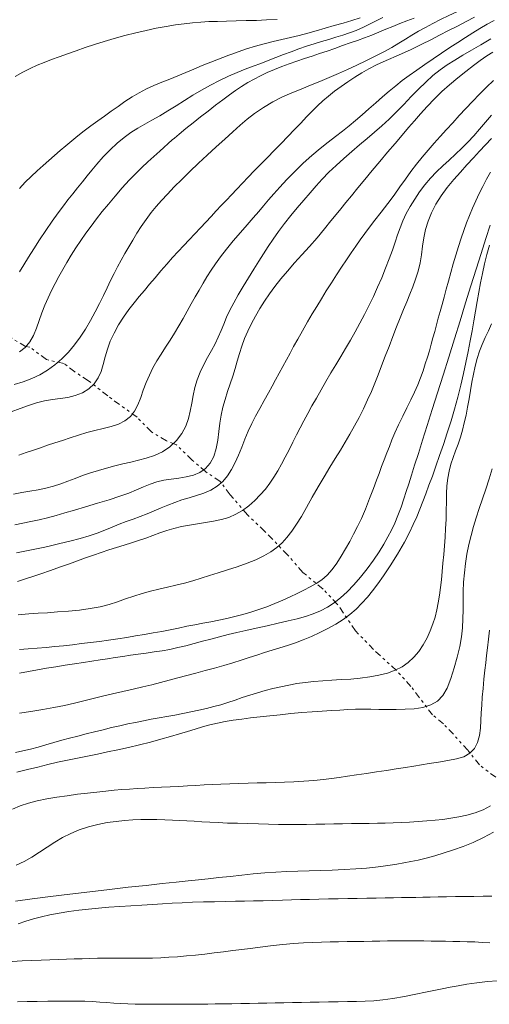
# Model space of a CAD drawing. Extents: x 280146 to 281396, y 1910702 to 1911512.
# Drawn here: x 280608 to 280626, y 1911092 to 1911130 of the extents above; entities that cross this region are included whole.
import ezdxf

# ---------------------------------------------------------------- set-up
doc = ezdxf.new("R2010")
doc.units = 0
doc.header["$MEASUREMENT"] = 0
doc.linetypes.add('DIVIDE', pattern=[1.25, 0.5, -0.25, 0, -0.25, 0, -0.25])
for name, color, linetype in [('CURVA INTERMEDIA', 17, 'Continuous'), ('CURVA MAESTRA', 17, 'Continuous'), ('ESCURRIMIENTO', 7, 'Continuous')]:
    doc.layers.add(name, color=color, linetype=linetype)

msp = doc.modelspace()

# ---------------------------------------------------------------- linework, layer by layer
at = {"layer": 'CURVA INTERMEDIA', "color": 17, "linetype": 'Continuous', "lineweight": 20}
for points, elevation in [([(280607.573, 1911114.896), (280607.913, 1911115.021), (280608.23, 1911115.135), (280608.542, 1911115.235), (280608.848, 1911115.314), (280609.147, 1911115.367), (280609.442, 1911115.406), (280609.735, 1911115.449), (280610.022, 1911115.515), (280610.296, 1911115.624), (280610.541, 1911115.775), (280610.742, 1911115.966), (280610.896, 1911116.19), (280611.007, 1911116.44), (280611.089, 1911116.708), (280611.162, 1911116.991), (280611.246, 1911117.285), (280611.358, 1911117.589), (280611.501, 1911117.899), (280611.674, 1911118.213), (280611.867, 1911118.518), (280612.067, 1911118.802), (280612.267, 1911119.062), (280612.463, 1911119.3), (280612.659, 1911119.529), (280612.859, 1911119.766), (280613.069, 1911120.015), (280613.291, 1911120.276), (280613.517, 1911120.537), (280613.739, 1911120.785), (280613.954, 1911121.02), (280614.165, 1911121.244), (280614.376, 1911121.466), (280614.589, 1911121.692), (280614.801, 1911121.919), (280615.009, 1911122.143), (280615.21, 1911122.36), (280615.405, 1911122.569), (280615.598, 1911122.775), (280615.792, 1911122.981), (280615.99, 1911123.19), (280616.194, 1911123.405), (280616.404, 1911123.626), (280616.623, 1911123.855), (280616.855, 1911124.095), (280617.1, 1911124.346), (280617.356, 1911124.605), (280617.619, 1911124.872), (280617.883, 1911125.141), (280618.143, 1911125.411), (280618.395, 1911125.675), (280618.633, 1911125.927), (280618.856, 1911126.163), (280619.064, 1911126.38), (280619.266, 1911126.582), (280619.471, 1911126.773), (280619.688, 1911126.957), (280619.923, 1911127.138), (280620.173, 1911127.319), (280620.435, 1911127.501), (280620.702, 1911127.678), (280620.968, 1911127.844), (280621.237, 1911127.998), (280621.526, 1911128.145), (280621.89, 1911128.313), (280622.361, 1911128.522), (280622.846, 1911128.739), (280623.251, 1911128.934), (280623.599, 1911129.11), (280623.937, 1911129.283), (280624.274, 1911129.456), (280624.612, 1911129.63), (280624.945, 1911129.8), (280625.265, 1911129.965)], 26.002), ([(280607.724, 1911127.701), (280608.013, 1911127.867), (280608.295, 1911128.011), (280608.568, 1911128.134), (280608.837, 1911128.245), (280609.115, 1911128.352), (280609.409, 1911128.46), (280609.725, 1911128.574), (280610.057, 1911128.69), (280610.399, 1911128.807), (280610.752, 1911128.924), (280611.119, 1911129.04), (280611.507, 1911129.155), (280611.919, 1911129.268), (280612.334, 1911129.372), (280612.733, 1911129.466), (280613.116, 1911129.547), (280613.49, 1911129.617), (280613.848, 1911129.675), (280614.184, 1911129.721), (280614.501, 1911129.756), (280614.81, 1911129.781), (280615.124, 1911129.799), (280615.453, 1911129.811), (280615.8, 1911129.82), (280616.167, 1911129.829), (280616.548, 1911129.837), (280616.936, 1911129.848), (280617.329, 1911129.863), (280617.725, 1911129.885)], 21.001), ([(280607.862, 1911113.244), (280608.144, 1911113.34), (280608.422, 1911113.434), (280608.695, 1911113.526), (280608.965, 1911113.617), (280609.24, 1911113.71), (280609.527, 1911113.807), (280609.828, 1911113.907), (280610.139, 1911114.008), (280610.457, 1911114.103), (280610.773, 1911114.188), (280611.084, 1911114.264), (280611.385, 1911114.34), (280611.665, 1911114.43), (280611.915, 1911114.551), (280612.124, 1911114.712), (280612.288, 1911114.919), (280612.415, 1911115.164), (280612.519, 1911115.438), (280612.617, 1911115.727), (280612.726, 1911116.018), (280612.849, 1911116.302), (280612.988, 1911116.575), (280613.14, 1911116.839), (280613.302, 1911117.1), (280613.47, 1911117.362), (280613.641, 1911117.63), (280613.812, 1911117.904), (280613.978, 1911118.183), (280614.138, 1911118.464), (280614.294, 1911118.742), (280614.447, 1911119.016), (280614.598, 1911119.286), (280614.749, 1911119.549), (280614.899, 1911119.806), (280615.05, 1911120.057), (280615.206, 1911120.302), (280615.376, 1911120.552), (280615.571, 1911120.818), (280615.796, 1911121.108), (280616.054, 1911121.424), (280616.325, 1911121.742), (280616.584, 1911122.042), (280616.819, 1911122.311), (280617.026, 1911122.549), (280617.215, 1911122.769), (280617.404, 1911122.988), (280617.608, 1911123.222), (280617.839, 1911123.482), (280618.103, 1911123.77), (280618.402, 1911124.077), (280618.723, 1911124.388), (280619.051, 1911124.683), (280619.373, 1911124.955), (280619.678, 1911125.197), (280619.961, 1911125.416), (280620.225, 1911125.619), (280620.476, 1911125.818), (280620.725, 1911126.026), (280620.977, 1911126.244), (280621.236, 1911126.471), (280621.497, 1911126.701), (280621.756, 1911126.926), (280622.01, 1911127.143), (280622.259, 1911127.348), (280622.511, 1911127.546), (280622.776, 1911127.744), (280623.06, 1911127.946), (280623.366, 1911128.157), (280623.686, 1911128.374), (280624.011, 1911128.593), (280624.329, 1911128.807), (280624.633, 1911129.008), (280624.923, 1911129.197), (280625.202, 1911129.374), (280625.475, 1911129.54), (280625.747, 1911129.697), (280626.017, 1911129.845)], 27), ([(280607.885, 1911120.244), (280608.055, 1911120.513), (280608.236, 1911120.803), (280608.436, 1911121.12), (280608.656, 1911121.465), (280608.894, 1911121.825), (280609.14, 1911122.181), (280609.371, 1911122.5), (280609.565, 1911122.76), (280609.742, 1911122.989), (280609.923, 1911123.219), (280610.108, 1911123.453), (280610.293, 1911123.684), (280610.474, 1911123.908), (280610.652, 1911124.125), (280610.849, 1911124.359), (280611.087, 1911124.63), (280611.349, 1911124.909), (280611.617, 1911125.161), (280611.883, 1911125.379), (280612.146, 1911125.564), (280612.407, 1911125.727), (280612.671, 1911125.879), (280612.947, 1911126.035), (280613.245, 1911126.208), (280613.556, 1911126.394), (280613.871, 1911126.589), (280614.188, 1911126.788), (280614.509, 1911126.988), (280614.839, 1911127.185), (280615.183, 1911127.377), (280615.532, 1911127.555), (280615.873, 1911127.713), (280616.202, 1911127.853), (280616.513, 1911127.979), (280616.811, 1911128.095), (280617.103, 1911128.207), (280617.391, 1911128.317), (280617.681, 1911128.428), (280617.971, 1911128.539), (280618.263, 1911128.649), (280618.556, 1911128.756), (280618.85, 1911128.857), (280619.141, 1911128.952), (280619.427, 1911129.039), (280619.705, 1911129.122), (280619.975, 1911129.203), (280620.238, 1911129.284), (280620.496, 1911129.37), (280620.754, 1911129.467), (280621.028, 1911129.589), (280621.358, 1911129.749), (280621.767, 1911129.954)], 23.002), ([(280613.725, 1911125.28), (280613.81, 1911125.352), (280613.992, 1911125.505), (280614.244, 1911125.714), (280614.52, 1911125.936), (280614.805, 1911126.16), (280615.094, 1911126.386), (280615.379, 1911126.607), (280615.65, 1911126.813), (280615.905, 1911127.001), (280616.143, 1911127.171), (280616.374, 1911127.325), (280616.607, 1911127.469), (280616.847, 1911127.603), (280617.096, 1911127.73), (280617.355, 1911127.852), (280617.625, 1911127.97), (280617.904, 1911128.084), (280618.192, 1911128.192), (280618.484, 1911128.293), (280618.775, 1911128.389), (280619.064, 1911128.482), (280619.353, 1911128.577), (280619.644, 1911128.675), (280619.939, 1911128.778), (280620.232, 1911128.883), (280620.518, 1911128.985), (280620.797, 1911129.085), (280621.07, 1911129.185), (280621.341, 1911129.288), (280621.613, 1911129.397), (280621.884, 1911129.509), (280622.152, 1911129.619), (280622.418, 1911129.726), (280622.684, 1911129.828), (280622.957, 1911129.929)], 24), ([(280615.881, 1911128.521), (280615.995, 1911128.562), (280616.237, 1911128.648), (280616.563, 1911128.758), (280616.902, 1911128.862), (280617.239, 1911128.955), (280617.576, 1911129.038), (280617.911, 1911129.117), (280618.244, 1911129.195), (280618.573, 1911129.276), (280618.896, 1911129.36), (280619.222, 1911129.45), (280619.56, 1911129.546), (280619.904, 1911129.646), (280620.249, 1911129.746), (280620.585, 1911129.845), (280620.905, 1911129.943)], 22.005), ([(280607.658, 1911111.754), (280607.975, 1911111.81), (280608.29, 1911111.861), (280608.598, 1911111.915), (280608.897, 1911111.979), (280609.186, 1911112.055), (280609.466, 1911112.146), (280609.741, 1911112.247), (280610.017, 1911112.352), (280610.301, 1911112.458), (280610.597, 1911112.56), (280610.903, 1911112.656), (280611.215, 1911112.745), (280611.528, 1911112.829), (280611.836, 1911112.906), (280612.138, 1911112.978), (280612.434, 1911113.049), (280612.734, 1911113.129), (280613.041, 1911113.231), (280613.346, 1911113.372), (280613.637, 1911113.562), (280613.891, 1911113.797), (280614.092, 1911114.064), (280614.241, 1911114.348), (280614.344, 1911114.636), (280614.414, 1911114.927), (280614.468, 1911115.223), (280614.52, 1911115.522), (280614.585, 1911115.823), (280614.673, 1911116.121), (280614.789, 1911116.415), (280614.926, 1911116.7), (280615.075, 1911116.976), (280615.223, 1911117.242), (280615.36, 1911117.498), (280615.483, 1911117.749), (280615.592, 1911117.997), (280615.695, 1911118.248), (280615.802, 1911118.506), (280615.924, 1911118.774), (280616.07, 1911119.057), (280616.242, 1911119.361), (280616.437, 1911119.686), (280616.641, 1911120.019), (280616.841, 1911120.344), (280617.031, 1911120.652), (280617.209, 1911120.937), (280617.386, 1911121.214), (280617.574, 1911121.495), (280617.78, 1911121.786), (280618.006, 1911122.086), (280618.248, 1911122.39), (280618.499, 1911122.691), (280618.747, 1911122.982), (280618.986, 1911123.258), (280619.219, 1911123.523), (280619.454, 1911123.783), (280619.704, 1911124.044), (280619.982, 1911124.311), (280620.278, 1911124.578), (280620.581, 1911124.84), (280620.881, 1911125.093), (280621.171, 1911125.336), (280621.452, 1911125.577), (280621.73, 1911125.822), (280622.007, 1911126.08), (280622.284, 1911126.354), (280622.563, 1911126.641), (280622.845, 1911126.936), (280623.127, 1911127.224), (280623.406, 1911127.494), (280623.681, 1911127.738), (280623.953, 1911127.954), (280624.229, 1911128.148), (280624.516, 1911128.332), (280624.821, 1911128.514), (280625.15, 1911128.706), (280625.509, 1911128.917), (280625.895, 1911129.149)], 28.004), ([(280612.188, 1911126.925), (280612.457, 1911127.086), (280612.735, 1911127.231), (280613.026, 1911127.362), (280613.326, 1911127.485), (280613.63, 1911127.607), (280613.934, 1911127.73), (280614.24, 1911127.858), (280614.549, 1911127.989), (280614.865, 1911128.121), (280615.192, 1911128.254), (280615.881, 1911128.521)], 22.005), ([(280615.656, 1911115.071), (280615.739, 1911115.37), (280615.835, 1911115.668), (280615.934, 1911115.966), (280616.032, 1911116.261), (280616.123, 1911116.551), (280616.209, 1911116.837), (280616.294, 1911117.123), (280616.384, 1911117.409), (280616.487, 1911117.693), (280616.606, 1911117.978), (280616.745, 1911118.267), (280616.9, 1911118.556), (280617.068, 1911118.843), (280617.247, 1911119.126), (280617.437, 1911119.404), (280617.642, 1911119.684), (280617.87, 1911119.975), (280618.12, 1911120.274), (280618.393, 1911120.583), (280618.678, 1911120.897), (280618.967, 1911121.217), (280619.255, 1911121.546), (280619.536, 1911121.883), (280619.783, 1911122.189), (280619.981, 1911122.435), (280620.158, 1911122.654), (280620.35, 1911122.889), (280620.567, 1911123.152), (280620.811, 1911123.447), (280621.079, 1911123.769), (280621.364, 1911124.11), (280621.658, 1911124.459), (280621.951, 1911124.808), (280622.236, 1911125.146), (280622.504, 1911125.464), (280622.748, 1911125.753), (280622.971, 1911126.014), (280623.199, 1911126.276), (280623.46, 1911126.564), (280623.74, 1911126.856), (280624.024, 1911127.127), (280624.317, 1911127.387), (280624.628, 1911127.648), (280624.937, 1911127.899), (280625.224, 1911128.125), (280625.488, 1911128.321), (280625.734, 1911128.491), (280625.974, 1911128.64)], 29.001), ([(280607.89, 1911123.431), (280608.112, 1911123.666), (280608.335, 1911123.891), (280608.562, 1911124.106), (280608.789, 1911124.308), (280609.012, 1911124.501), (280609.23, 1911124.688), (280609.446, 1911124.873), (280609.663, 1911125.059), (280609.885, 1911125.249), (280610.118, 1911125.44), (280610.365, 1911125.633), (280610.62, 1911125.822), (280610.876, 1911126.007), (280611.132, 1911126.189), (280611.391, 1911126.374), (280611.653, 1911126.56), (280611.919, 1911126.747), (280612.188, 1911126.925)], 22.005), ([(280607.812, 1911108.419), (280608.117, 1911108.515), (280608.393, 1911108.608), (280608.701, 1911108.713), (280609.074, 1911108.841), (280609.458, 1911108.975), (280609.799, 1911109.096), (280610.108, 1911109.209), (280610.412, 1911109.319), (280610.713, 1911109.426), (280611.011, 1911109.526), (280611.305, 1911109.62), (280611.596, 1911109.71), (280611.882, 1911109.798), (280612.164, 1911109.887), (280612.441, 1911109.978), (280612.713, 1911110.073), (280612.98, 1911110.171), (280613.245, 1911110.269), (280613.513, 1911110.362), (280613.79, 1911110.444), (280614.078, 1911110.515), (280614.378, 1911110.572), (280614.686, 1911110.621), (280614.997, 1911110.666), (280615.305, 1911110.715), (280615.603, 1911110.779), (280615.887, 1911110.865), (280616.155, 1911110.982), (280616.408, 1911111.13), (280616.649, 1911111.308), (280616.876, 1911111.508), (280617.086, 1911111.722), (280617.279, 1911111.942), (280617.451, 1911112.166), (280617.608, 1911112.397), (280617.755, 1911112.637), (280617.897, 1911112.892), (280618.042, 1911113.164), (280618.187, 1911113.447), (280618.332, 1911113.733), (280618.474, 1911114.015), (280618.612, 1911114.287), (280618.751, 1911114.556), (280618.899, 1911114.832), (280619.058, 1911115.12), (280619.229, 1911115.423), (280619.408, 1911115.739), (280619.593, 1911116.06), (280619.781, 1911116.381), (280619.969, 1911116.696), (280620.157, 1911117.006), (280620.342, 1911117.316), (280620.526, 1911117.629), (280620.709, 1911117.951), (280620.889, 1911118.28), (280621.065, 1911118.613), (280621.237, 1911118.951), (280621.405, 1911119.297), (280621.567, 1911119.653), (280621.725, 1911120.019), (280621.874, 1911120.385), (280622.011, 1911120.737), (280622.132, 1911121.068), (280622.236, 1911121.372), (280622.331, 1911121.656), (280622.428, 1911121.928), (280622.536, 1911122.197), (280622.664, 1911122.468), (280622.813, 1911122.744), (280622.983, 1911123.024), (280623.169, 1911123.301), (280623.37, 1911123.568), (280623.586, 1911123.821), (280623.816, 1911124.059), (280624.056, 1911124.286), (280624.3, 1911124.509), (280624.542, 1911124.734), (280624.78, 1911124.964), (280625.01, 1911125.201), (280625.237, 1911125.443), (280625.462, 1911125.693), (280625.689, 1911125.957), (280625.918, 1911126.229)], 31.01), ([(280607.845, 1911107.145), (280608.246, 1911107.175), (280608.607, 1911107.202), (280608.961, 1911107.225), (280609.347, 1911107.251), (280609.758, 1911107.282), (280610.177, 1911107.324), (280610.586, 1911107.38), (280610.969, 1911107.451), (280611.319, 1911107.538), (280611.638, 1911107.64), (280611.944, 1911107.748), (280612.253, 1911107.856), (280612.569, 1911107.956), (280612.889, 1911108.042), (280613.212, 1911108.119), (280613.537, 1911108.193), (280613.863, 1911108.271), (280614.187, 1911108.356), (280614.508, 1911108.447), (280614.827, 1911108.542), (280615.149, 1911108.642), (280615.481, 1911108.746), (280615.834, 1911108.859), (280616.208, 1911108.982), (280616.58, 1911109.113), (280616.921, 1911109.248), (280617.223, 1911109.391), (280617.484, 1911109.544), (280617.712, 1911109.712), (280617.917, 1911109.896), (280618.105, 1911110.102), (280618.285, 1911110.334), (280618.465, 1911110.599), (280618.654, 1911110.902), (280618.856, 1911111.247), (280619.073, 1911111.631), (280619.299, 1911112.03), (280619.524, 1911112.419), (280619.743, 1911112.784), (280619.95, 1911113.119), (280620.146, 1911113.434), (280620.33, 1911113.741), (280620.509, 1911114.047), (280620.685, 1911114.361), (280620.858, 1911114.683), (280621.027, 1911115.016), (280621.186, 1911115.348), (280621.33, 1911115.67), (280621.462, 1911115.987), (280621.589, 1911116.311), (280621.72, 1911116.651), (280621.859, 1911117.017), (280622.004, 1911117.396), (280622.149, 1911117.774), (280622.29, 1911118.14), (280622.427, 1911118.484), (280622.557, 1911118.803), (280622.68, 1911119.099), (280622.799, 1911119.384), (280622.914, 1911119.671), (280623.02, 1911119.965), (280623.112, 1911120.269), (280623.186, 1911120.581), (280623.24, 1911120.898), (280623.285, 1911121.218), (280623.335, 1911121.539), (280623.401, 1911121.859), (280623.496, 1911122.18), (280623.624, 1911122.501), (280623.79, 1911122.826), (280623.993, 1911123.149), (280624.225, 1911123.467), (280624.476, 1911123.771), (280624.73, 1911124.055), (280624.981, 1911124.326), (280625.224, 1911124.592), (280625.457, 1911124.848), (280625.684, 1911125.094), (280625.915, 1911125.334)], 32.001), ([(280607.895, 1911117.194), (280608.106, 1911117.357), (280608.281, 1911117.566), (280608.423, 1911117.814), (280608.539, 1911118.093), (280608.643, 1911118.388), (280608.748, 1911118.683), (280608.86, 1911118.973), (280608.984, 1911119.252), (280609.115, 1911119.525), (280609.252, 1911119.796), (280609.393, 1911120.065), (280609.54, 1911120.334), (280609.695, 1911120.604), (280609.863, 1911120.878), (280610.042, 1911121.156), (280610.23, 1911121.437), (280610.424, 1911121.716), (280610.624, 1911121.991), (280610.831, 1911122.264), (280611.049, 1911122.542), (280611.286, 1911122.832), (280611.543, 1911123.139), (280611.81, 1911123.447), (280612.075, 1911123.739), (280612.328, 1911124.003), (280612.566, 1911124.234), (280612.795, 1911124.444), (280613.023, 1911124.649), (280613.254, 1911124.854), (280613.725, 1911125.28)], 24), ([(280607.892, 1911105.822), (280608.227, 1911105.841), (280608.567, 1911105.866), (280608.907, 1911105.895), (280609.242, 1911105.928), (280609.575, 1911105.964), (280609.913, 1911106.002), (280610.254, 1911106.043), (280610.597, 1911106.085), (280610.943, 1911106.13), (280611.291, 1911106.179), (280611.64, 1911106.23), (280611.985, 1911106.282), (280612.326, 1911106.336), (280612.664, 1911106.392), (280612.995, 1911106.451), (280613.32, 1911106.511), (280613.642, 1911106.574), (280613.964, 1911106.639), (280614.282, 1911106.703), (280614.592, 1911106.765), (280614.897, 1911106.824), (280615.199, 1911106.881), (280615.502, 1911106.941), (280615.808, 1911107.006), (280616.114, 1911107.076), (280616.419, 1911107.154), (280616.723, 1911107.241), (280617.029, 1911107.34), (280617.336, 1911107.453), (280617.644, 1911107.577), (280617.944, 1911107.707), (280618.226, 1911107.836), (280618.493, 1911107.962), (280618.745, 1911108.083), (280618.986, 1911108.206), (280619.217, 1911108.337), (280619.435, 1911108.485), (280619.639, 1911108.661), (280619.83, 1911108.871), (280620.01, 1911109.115), (280620.181, 1911109.383), (280620.346, 1911109.665), (280620.503, 1911109.948), (280620.652, 1911110.227), (280620.799, 1911110.515), (280620.946, 1911110.827), (280621.099, 1911111.183), (280621.26, 1911111.585), (280621.408, 1911111.97), (280621.525, 1911112.28), (280621.623, 1911112.544), (280621.72, 1911112.804), (280621.819, 1911113.065), (280621.918, 1911113.325), (280622.016, 1911113.577), (280622.115, 1911113.823), (280622.228, 1911114.091), (280622.369, 1911114.405), (280622.528, 1911114.736), (280622.688, 1911115.053), (280622.841, 1911115.354), (280622.978, 1911115.643), (280623.099, 1911115.923), (280623.206, 1911116.196), (280623.301, 1911116.463), (280623.388, 1911116.724), (280623.469, 1911116.979), (280623.544, 1911117.229), (280623.614, 1911117.475), (280623.682, 1911117.721), (280623.749, 1911117.968), (280623.816, 1911118.218), (280623.885, 1911118.471), (280623.955, 1911118.731), (280624.028, 1911119), (280624.104, 1911119.28), (280624.184, 1911119.576), (280624.27, 1911119.889), (280624.361, 1911120.214), (280624.457, 1911120.547), (280624.557, 1911120.881), (280624.657, 1911121.209), (280624.758, 1911121.525), (280624.86, 1911121.825), (280624.965, 1911122.114), (280625.077, 1911122.396), (280625.195, 1911122.674), (280625.32, 1911122.953), (280625.451, 1911123.231), (280625.587, 1911123.508), (280625.728, 1911123.782), (280625.874, 1911124.056)], 33.005), ([(280623.655, 1911114.982), (280623.859, 1911115.627), (280624.071, 1911116.298), (280624.287, 1911116.987), (280624.503, 1911117.682), (280624.718, 1911118.374), (280624.928, 1911119.054), (280625.133, 1911119.714), (280625.33, 1911120.348), (280625.519, 1911120.949), (280625.698, 1911121.511), (280625.868, 1911122.031)], 34.003), ([(280607.741, 1911101.885), (280608.021, 1911101.947), (280608.307, 1911102.017), (280608.601, 1911102.094), (280608.901, 1911102.177), (280609.203, 1911102.264), (280609.504, 1911102.35), (280609.806, 1911102.433), (280610.115, 1911102.513), (280610.433, 1911102.593), (280610.76, 1911102.674), (280611.087, 1911102.755), (280611.407, 1911102.833), (280611.719, 1911102.906), (280612.025, 1911102.973), (280612.326, 1911103.035), (280612.625, 1911103.095), (280612.923, 1911103.152), (280613.221, 1911103.207), (280613.522, 1911103.261), (280613.826, 1911103.316), (280614.132, 1911103.374), (280614.438, 1911103.435), (280614.739, 1911103.5), (280615.032, 1911103.567), (280615.314, 1911103.636), (280615.585, 1911103.711), (280615.852, 1911103.794), (280616.123, 1911103.886), (280616.4, 1911103.983), (280616.686, 1911104.079), (280616.976, 1911104.169), (280617.269, 1911104.251), (280617.566, 1911104.327), (280617.868, 1911104.398), (280618.175, 1911104.462), (280618.487, 1911104.518), (280618.805, 1911104.564), (280619.132, 1911104.599), (280619.469, 1911104.625), (280619.817, 1911104.646), (280620.175, 1911104.666), (280620.539, 1911104.69), (280620.905, 1911104.723), (280621.268, 1911104.77), (280621.617, 1911104.834), (280621.942, 1911104.917), (280622.237, 1911105.024), (280622.501, 1911105.159), (280622.736, 1911105.325), (280622.948, 1911105.523), (280623.139, 1911105.748), (280623.308, 1911105.997), (280623.456, 1911106.258), (280623.579, 1911106.525), (280623.68, 1911106.793), (280623.761, 1911107.059), (280623.826, 1911107.329), (280623.881, 1911107.606), (280623.928, 1911107.89), (280623.968, 1911108.182), (280624.003, 1911108.484), (280624.034, 1911108.797), (280624.063, 1911109.12), (280624.091, 1911109.448), (280624.118, 1911109.778), (280624.143, 1911110.108), (280624.165, 1911110.442), (280624.181, 1911110.782), (280624.191, 1911111.123), (280624.196, 1911111.456), (280624.202, 1911111.775), (280624.216, 1911112.075), (280624.245, 1911112.36), (280624.294, 1911112.632), (280624.364, 1911112.896), (280624.452, 1911113.153), (280624.547, 1911113.407), (280624.641, 1911113.663), (280624.729, 1911113.923), (280624.808, 1911114.192), (280624.879, 1911114.473), (280624.944, 1911114.768), (280625.005, 1911115.074), (280625.062, 1911115.389), (280625.117, 1911115.708), (280625.171, 1911116.027), (280625.23, 1911116.34), (280625.296, 1911116.642), (280625.373, 1911116.931), (280625.463, 1911117.208), (280625.565, 1911117.474), (280625.678, 1911117.735), (280625.799, 1911117.996), (280625.923, 1911118.263)], 36.005), ([(280607.715, 1911110.583), (280608.017, 1911110.64), (280608.326, 1911110.702), (280608.641, 1911110.772), (280608.961, 1911110.852), (280609.286, 1911110.94), (280609.622, 1911111.037), (280609.992, 1911111.145), (280610.415, 1911111.269), (280610.866, 1911111.403), (280611.313, 1911111.54), (280611.721, 1911111.672), (280612.064, 1911111.795), (280612.358, 1911111.912), (280612.624, 1911112.028), (280612.879, 1911112.134), (280613.138, 1911112.218), (280613.405, 1911112.28), (280613.686, 1911112.323), (280613.972, 1911112.36), (280614.257, 1911112.407), (280614.53, 1911112.476), (280614.78, 1911112.582), (280614.998, 1911112.734), (280615.177, 1911112.94), (280615.313, 1911113.195), (280615.406, 1911113.492), (280615.465, 1911113.813), (280615.505, 1911114.14), (280615.542, 1911114.46), (280615.59, 1911114.77), (280615.656, 1911115.071)], 29.001), ([(280607.891, 1911104.919), (280608.228, 1911104.982), (280608.574, 1911105.044), (280608.926, 1911105.103), (280609.281, 1911105.16), (280609.637, 1911105.214), (280609.989, 1911105.268), (280610.332, 1911105.32), (280610.657, 1911105.371), (280610.965, 1911105.419), (280611.257, 1911105.464), (280611.543, 1911105.508), (280611.832, 1911105.552), (280612.126, 1911105.596), (280612.428, 1911105.639), (280612.733, 1911105.682), (280613.035, 1911105.724), (280613.335, 1911105.769), (280613.635, 1911105.824), (280613.938, 1911105.889), (280614.246, 1911105.964), (280614.56, 1911106.046), (280614.879, 1911106.131), (280615.202, 1911106.217), (280615.53, 1911106.303), (280615.858, 1911106.386), (280616.188, 1911106.465), (280616.54, 1911106.547), (280616.933, 1911106.635), (280617.349, 1911106.727), (280617.766, 1911106.819), (280618.155, 1911106.907), (280618.5, 1911106.992), (280618.811, 1911107.079), (280619.106, 1911107.178), (280619.386, 1911107.295), (280619.65, 1911107.434), (280619.904, 1911107.599), (280620.152, 1911107.794), (280620.401, 1911108.022), (280620.655, 1911108.286), (280620.912, 1911108.582), (280621.167, 1911108.905), (280621.407, 1911109.234), (280621.621, 1911109.551), (280621.806, 1911109.846), (280621.962, 1911110.118), (280622.098, 1911110.377), (280622.223, 1911110.642), (280622.343, 1911110.931), (280622.461, 1911111.253), (280622.57, 1911111.572), (280622.664, 1911111.858), (280622.754, 1911112.145), (280622.859, 1911112.473), (280622.981, 1911112.859), (280623.123, 1911113.306), (280623.284, 1911113.813), (280623.463, 1911114.375), (280623.655, 1911114.982)], 34.003), ([(280608.194, 1911101.23), (280608.591, 1911101.328), (280608.971, 1911101.421), (280609.346, 1911101.509), (280609.725, 1911101.592), (280610.107, 1911101.672), (280610.488, 1911101.749), (280610.868, 1911101.826), (280611.251, 1911101.904), (280611.643, 1911101.987), (280612.052, 1911102.078), (280612.47, 1911102.177), (280612.887, 1911102.282), (280613.289, 1911102.39), (280613.662, 1911102.496), (280614.001, 1911102.596), (280614.307, 1911102.69), (280614.594, 1911102.778), (280614.876, 1911102.862), (280615.161, 1911102.939), (280615.451, 1911103.008), (280615.748, 1911103.067), (280616.055, 1911103.117), (280616.376, 1911103.161), (280616.718, 1911103.203), (280617.078, 1911103.243), (280617.454, 1911103.285), (280617.847, 1911103.326), (280618.254, 1911103.368), (280618.667, 1911103.407), (280619.072, 1911103.439), (280619.455, 1911103.465), (280619.804, 1911103.486), (280620.126, 1911103.504), (280620.431, 1911103.521), (280620.726, 1911103.534), (280621.017, 1911103.54), (280621.311, 1911103.538), (280621.617, 1911103.532), (280621.938, 1911103.526), (280622.274, 1911103.525), (280622.619, 1911103.533), (280622.965, 1911103.556), (280623.298, 1911103.608), (280623.6, 1911103.702), (280623.856, 1911103.849), (280624.057, 1911104.062), (280624.22, 1911104.347), (280624.366, 1911104.706), (280624.496, 1911105.112), (280624.609, 1911105.531), (280624.701, 1911105.933), (280624.766, 1911106.298), (280624.806, 1911106.641), (280624.825, 1911106.985), (280624.832, 1911107.332), (280624.834, 1911107.682), (280624.839, 1911108.034), (280624.853, 1911108.387), (280624.88, 1911108.743), (280624.923, 1911109.103), (280624.981, 1911109.464), (280625.052, 1911109.823), (280625.136, 1911110.173), (280625.229, 1911110.511), (280625.333, 1911110.849), (280625.447, 1911111.2), (280625.57, 1911111.567), (280625.698, 1911111.948), (280625.823, 1911112.334), (280625.938, 1911112.716)], 37.002), ([(280617.311, 1911100.728), (280617.657, 1911100.737), (280618.01, 1911100.748), (280618.372, 1911100.764), (280618.748, 1911100.786), (280619.135, 1911100.817), (280619.496, 1911100.853), (280619.804, 1911100.89), (280620.096, 1911100.93), (280620.416, 1911100.976), (280620.766, 1911101.028), (280621.138, 1911101.084), (280621.521, 1911101.143), (280621.904, 1911101.202), (280622.276, 1911101.261), (280622.626, 1911101.317), (280622.946, 1911101.368), (280623.237, 1911101.415), (280623.541, 1911101.462), (280623.89, 1911101.516), (280624.25, 1911101.574), (280624.576, 1911101.637), (280624.856, 1911101.724), (280625.086, 1911101.855), (280625.262, 1911102.037), (280625.382, 1911102.269), (280625.454, 1911102.536), (280625.491, 1911102.819), (280625.511, 1911103.108), (280625.525, 1911103.398), (280625.543, 1911103.694), (280625.566, 1911104.003), (280625.595, 1911104.333), (280625.63, 1911104.687), (280625.665, 1911105.024), (280625.696, 1911105.314), (280625.727, 1911105.589), (280625.761, 1911105.888), (280625.799, 1911106.214), (280625.839, 1911106.559)], 38), ([(280607.782, 1911101.132), (280608.194, 1911101.23)], 37.002), ([(280607.629, 1911099.714), (280607.921, 1911099.843), (280608.23, 1911099.951), (280608.565, 1911100.041), (280608.928, 1911100.114), (280609.312, 1911100.177), (280609.707, 1911100.235), (280610.101, 1911100.288), (280610.484, 1911100.335), (280610.847, 1911100.375), (280611.186, 1911100.41), (280611.503, 1911100.439), (280611.803, 1911100.465), (280612.094, 1911100.489), (280612.386, 1911100.509), (280612.683, 1911100.526), (280612.991, 1911100.541), (280613.31, 1911100.556), (280613.638, 1911100.571), (280613.971, 1911100.587), (280614.302, 1911100.605), (280614.628, 1911100.624), (280614.945, 1911100.643), (280615.262, 1911100.661), (280615.585, 1911100.678), (280615.921, 1911100.692), (280616.268, 1911100.703), (280616.619, 1911100.712), (280616.966, 1911100.72), (280617.311, 1911100.728)], 38), ([(280607.763, 1911097.583), (280608.068, 1911097.719), (280608.367, 1911097.884), (280608.658, 1911098.073), (280608.947, 1911098.27), (280609.237, 1911098.46), (280609.535, 1911098.636), (280609.847, 1911098.791), (280610.175, 1911098.926), (280610.521, 1911099.043), (280610.876, 1911099.137), (280611.232, 1911099.205), (280611.577, 1911099.253), (280611.903, 1911099.29), (280612.217, 1911099.315), (280612.527, 1911099.328), (280612.835, 1911099.33), (280613.14, 1911099.325), (280613.439, 1911099.315), (280613.729, 1911099.303), (280614.01, 1911099.291), (280614.286, 1911099.277), (280614.564, 1911099.26), (280614.851, 1911099.24), (280615.155, 1911099.221), (280615.483, 1911099.205), (280615.837, 1911099.191), (280616.219, 1911099.18), (280616.614, 1911099.169), (280617.012, 1911099.158), (280617.401, 1911099.147), (280617.776, 1911099.139), (280618.14, 1911099.135), (280618.499, 1911099.135), (280618.855, 1911099.138), (280619.206, 1911099.143), (280619.55, 1911099.149), (280619.89, 1911099.155), (280620.23, 1911099.16), (280620.575, 1911099.166), (280620.917, 1911099.173), (280621.246, 1911099.178), (280621.559, 1911099.184), (280621.859, 1911099.19), (280622.155, 1911099.197), (280622.461, 1911099.208), (280622.78, 1911099.223), (280623.113, 1911099.244), (280623.443, 1911099.268), (280623.759, 1911099.296), (280624.062, 1911099.329), (280624.362, 1911099.37), (280624.665, 1911099.423), (280624.977, 1911099.491), (280625.291, 1911099.581), (280625.597, 1911099.699), (280625.882, 1911099.847)], 39.004), ([(280607.838, 1911095.338), (280608.131, 1911095.442), (280608.423, 1911095.533), (280608.726, 1911095.613), (280609.051, 1911095.684), (280609.404, 1911095.748), (280609.774, 1911095.806), (280610.15, 1911095.856), (280610.528, 1911095.901), (280610.911, 1911095.939), (280611.308, 1911095.972), (280611.723, 1911096.001), (280612.146, 1911096.029), (280612.563, 1911096.057), (280612.965, 1911096.083), (280613.347, 1911096.108), (280613.721, 1911096.129), (280614.101, 1911096.147), (280614.497, 1911096.163), (280614.916, 1911096.176), (280615.342, 1911096.186), (280615.756, 1911096.195), (280616.14, 1911096.202), (280616.486, 1911096.208), (280616.827, 1911096.214), (280617.193, 1911096.221), (280617.569, 1911096.23), (280617.93, 1911096.241), (280618.279, 1911096.253)], 41.006), ([(280618.279, 1911096.253), (280618.624, 1911096.264), (280618.971, 1911096.275), (280619.328, 1911096.284), (280619.691, 1911096.291), (280620.057, 1911096.298), (280620.424, 1911096.305), (280620.792, 1911096.311), (280621.157, 1911096.318), (280621.516, 1911096.324), (280621.86, 1911096.331), (280622.18, 1911096.336), (280622.478, 1911096.342), (280622.756, 1911096.346), (280623.026, 1911096.351), (280623.298, 1911096.356), (280623.58, 1911096.361), (280623.88, 1911096.367), (280624.2, 1911096.372), (280624.54, 1911096.378), (280624.891, 1911096.384), (280625.247, 1911096.39), (280625.597, 1911096.396), (280625.931, 1911096.401)], 41.006), ([(280607.611, 1911093.902), (280607.994, 1911093.924), (280608.362, 1911093.942), (280608.713, 1911093.957), (280609.047, 1911093.969), (280609.367, 1911093.979), (280609.679, 1911093.988), (280609.984, 1911093.997), (280610.284, 1911094.008), (280610.577, 1911094.018), (280610.864, 1911094.024), (280611.146, 1911094.028), (280611.425, 1911094.028), (280611.704, 1911094.026), (280611.989, 1911094.025), (280612.296, 1911094.024), (280612.635, 1911094.027), (280612.975, 1911094.033), (280613.289, 1911094.044), (280613.597, 1911094.061), (280613.924, 1911094.083), (280614.267, 1911094.112), (280614.618, 1911094.146), (280614.974, 1911094.184), (280615.331, 1911094.226), (280615.687, 1911094.27), (280616.038, 1911094.315), (280616.378, 1911094.36), (280616.7, 1911094.402), (280616.997, 1911094.441), (280617.275, 1911094.477), (280617.58, 1911094.513), (280617.951, 1911094.552), (280618.351, 1911094.588), (280618.734, 1911094.614), (280619.092, 1911094.631), (280619.427, 1911094.641), (280619.751, 1911094.648), (280620.074, 1911094.654), (280620.398, 1911094.66), (280620.724, 1911094.665), (280621.046, 1911094.671), (280621.357, 1911094.676), (280621.656, 1911094.682), (280621.942, 1911094.686), (280622.219, 1911094.69), (280622.493, 1911094.692), (280622.767, 1911094.692), (280623.046, 1911094.689), (280623.328, 1911094.685), (280623.61, 1911094.68), (280623.888, 1911094.676), (280624.163, 1911094.672), (280624.436, 1911094.669), (280624.71, 1911094.664), (280624.989, 1911094.657), (280625.274, 1911094.646), (280625.563, 1911094.632), (280625.854, 1911094.614)], 42.004), ([(280607.808, 1911092.36), (280608.179, 1911092.367), (280608.569, 1911092.374), (280608.966, 1911092.38), (280609.356, 1911092.386), (280609.725, 1911092.389), (280610.069, 1911092.388), (280610.385, 1911092.383), (280610.677, 1911092.371), (280610.953, 1911092.353), (280611.221, 1911092.333), (280611.488, 1911092.313), (280611.758, 1911092.295), (280612.033, 1911092.283), (280612.313, 1911092.275), (280612.599, 1911092.271), (280612.896, 1911092.268), (280613.207, 1911092.267), (280613.53, 1911092.266), (280613.861, 1911092.266), (280614.187, 1911092.266), (280614.496, 1911092.267), (280614.79, 1911092.27), (280615.077, 1911092.274), (280615.369, 1911092.278), (280615.679, 1911092.284), (280616.005, 1911092.29), (280616.342, 1911092.296), (280616.679, 1911092.302), (280617.01, 1911092.307), (280617.336, 1911092.313), (280617.66, 1911092.319), (280617.987, 1911092.325), (280618.318, 1911092.331), (280618.654, 1911092.337), (280618.994, 1911092.343), (280619.341, 1911092.349), (280619.697, 1911092.355), (280620.056, 1911092.362), (280620.411, 1911092.368), (280620.758, 1911092.375), (280621.094, 1911092.386), (280621.426, 1911092.404), (280621.769, 1911092.436), (280622.154, 1911092.489), (280622.595, 1911092.567), (280623.029, 1911092.651), (280623.395, 1911092.725), (280623.717, 1911092.791), (280624.032, 1911092.855), (280624.34, 1911092.917), (280624.642, 1911092.976), (280624.972, 1911093.034), (280625.357, 1911093.091), (280625.758, 1911093.136), (280626.13, 1911093.157)], 43.008)]:
    msp.add_lwpolyline(points, dxfattribs=dict(at, elevation=elevation))
at = {"layer": 'CURVA MAESTRA', "color": 17, "linetype": 'Continuous', "lineweight": 13}
for points, elevation in [([(280618.643, 1911127.224), (280619.003, 1911127.368), (280619.363, 1911127.515), (280619.721, 1911127.664), (280620.072, 1911127.818), (280620.42, 1911127.976), (280620.77, 1911128.14), (280621.121, 1911128.309), (280621.47, 1911128.48), (280621.803, 1911128.65), (280622.107, 1911128.816), (280622.383, 1911128.975), (280622.635, 1911129.129), (280622.878, 1911129.28), (280623.127, 1911129.43), (280623.391, 1911129.58), (280623.675, 1911129.732), (280623.973, 1911129.883), (280624.281, 1911130.032), (280624.593, 1911130.177), (280624.907, 1911130.32), (280625.226, 1911130.462), (280625.554, 1911130.603), (280625.888, 1911130.744)], 25.004), ([(280617.944, 1911116.626), (280618.085, 1911116.885), (280618.223, 1911117.141), (280618.361, 1911117.393), (280618.515, 1911117.671), (280618.697, 1911117.996), (280618.888, 1911118.331), (280619.068, 1911118.637), (280619.241, 1911118.924), (280619.421, 1911119.215), (280619.608, 1911119.513), (280619.801, 1911119.819), (280619.997, 1911120.123), (280620.19, 1911120.419), (280620.377, 1911120.703), (280620.559, 1911120.972), (280620.734, 1911121.227), (280620.905, 1911121.469), (280621.077, 1911121.706), (280621.259, 1911121.95), (280621.465, 1911122.218), (280621.703, 1911122.526), (280621.954, 1911122.853), (280622.194, 1911123.178), (280622.419, 1911123.491), (280622.631, 1911123.789), (280622.839, 1911124.074), (280623.051, 1911124.352), (280623.27, 1911124.623), (280623.494, 1911124.891), (280623.723, 1911125.155), (280623.958, 1911125.414), (280624.197, 1911125.674), (280624.439, 1911125.94), (280624.684, 1911126.21), (280624.935, 1911126.48), (280625.194, 1911126.752), (280625.462, 1911127.024), (280625.73, 1911127.292), (280625.99, 1911127.55)], 30.012), ([(280607.688, 1911115.942), (280608.035, 1911116.048), (280608.361, 1911116.17), (280608.668, 1911116.314), (280608.961, 1911116.486), (280609.24, 1911116.689), (280609.507, 1911116.92), (280609.757, 1911117.174), (280609.991, 1911117.45), (280610.209, 1911117.744), (280610.413, 1911118.056), (280610.606, 1911118.382), (280610.784, 1911118.712), (280610.945, 1911119.032), (280611.093, 1911119.341), (280611.234, 1911119.635), (280611.37, 1911119.915), (280611.502, 1911120.182), (280611.635, 1911120.44), (280611.773, 1911120.693), (280611.917, 1911120.946), (280612.064, 1911121.202), (280612.214, 1911121.458), (280612.369, 1911121.715), (280612.536, 1911121.978), (280612.723, 1911122.247), (280612.917, 1911122.505), (280613.107, 1911122.738), (280613.31, 1911122.967), (280613.541, 1911123.216), (280613.802, 1911123.487), (280614.09, 1911123.776), (280614.401, 1911124.079), (280614.727, 1911124.39), (280615.063, 1911124.704), (280615.399, 1911125.015), (280615.727, 1911125.314), (280616.037, 1911125.594), (280616.323, 1911125.846), (280616.586, 1911126.07), (280616.868, 1911126.288), (280617.205, 1911126.52), (280617.57, 1911126.74), (280617.931, 1911126.922), (280618.287, 1911127.077), (280618.643, 1911127.224)], 25.004), ([(280625.839, 1911121.264), (280625.738, 1911120.902), (280625.649, 1911120.543), (280625.57, 1911120.186), (280625.5, 1911119.829), (280625.435, 1911119.472), (280625.373, 1911119.112), (280625.311, 1911118.747), (280625.246, 1911118.375), (280625.177, 1911117.994), (280625.103, 1911117.603), (280625.023, 1911117.199), (280624.938, 1911116.783), (280624.845, 1911116.354), (280624.743, 1911115.912), (280624.63, 1911115.461), (280624.505, 1911115.004), (280624.37, 1911114.546), (280624.228, 1911114.094), (280624.083, 1911113.652), (280623.937, 1911113.227), (280623.795, 1911112.824), (280623.658, 1911112.445), (280623.529, 1911112.093), (280623.408, 1911111.767), (280623.294, 1911111.468), (280623.18, 1911111.18), (280623.059, 1911110.891), (280622.931, 1911110.596), (280622.789, 1911110.285), (280622.596, 1911109.916), (280622.33, 1911109.464), (280622.043, 1911109.009), (280621.793, 1911108.636), (280621.577, 1911108.331), (280621.375, 1911108.064), (280621.176, 1911107.818), (280620.969, 1911107.585), (280620.748, 1911107.364), (280620.51, 1911107.157), (280620.251, 1911106.966), (280619.97, 1911106.789), (280619.669, 1911106.622), (280619.355, 1911106.462), (280619.038, 1911106.315), (280618.727, 1911106.185), (280618.426, 1911106.071), (280618.131, 1911105.972), (280617.838, 1911105.881), (280617.543, 1911105.79), (280617.248, 1911105.699), (280616.957, 1911105.606), (280616.662, 1911105.51), (280616.355, 1911105.412), (280616.032, 1911105.311)], 35), ([(280607.777, 1911109.508), (280608.09, 1911109.568), (280608.35, 1911109.621), (280608.604, 1911109.674), (280608.86, 1911109.73), (280609.123, 1911109.789), (280609.433, 1911109.862), (280609.815, 1911109.957), (280610.211, 1911110.061), (280610.556, 1911110.163), (280610.86, 1911110.267), (280611.146, 1911110.378), (280611.423, 1911110.491), (280611.696, 1911110.6), (280611.965, 1911110.704), (280612.234, 1911110.801), (280612.501, 1911110.899), (280612.768, 1911111.002), (280613.033, 1911111.111), (280613.297, 1911111.224), (280613.56, 1911111.335), (280613.825, 1911111.437), (280614.095, 1911111.53), (280614.371, 1911111.613), (280614.65, 1911111.696), (280614.93, 1911111.791), (280615.197, 1911111.908), (280615.44, 1911112.055), (280615.654, 1911112.235), (280615.833, 1911112.447), (280615.987, 1911112.689), (280616.126, 1911112.957), (280616.254, 1911113.246), (280616.378, 1911113.549), (280616.501, 1911113.855), (280616.627, 1911114.156), (280616.761, 1911114.449), (280616.907, 1911114.735), (280617.066, 1911115.027), (280617.236, 1911115.333), (280617.399, 1911115.626), (280617.54, 1911115.882), (280617.67, 1911116.12), (280617.805, 1911116.369), (280617.944, 1911116.626)], 30.012), ([(280616.032, 1911105.311), (280615.691, 1911105.209), (280615.339, 1911105.108), (280614.982, 1911105.011), (280614.627, 1911104.917), (280614.278, 1911104.826), (280613.938, 1911104.736), (280613.606, 1911104.646), (280613.278, 1911104.558), (280612.947, 1911104.474), (280612.599, 1911104.39), (280612.226, 1911104.307), (280611.837, 1911104.22), (280611.445, 1911104.131), (280611.064, 1911104.038), (280610.701, 1911103.946), (280610.346, 1911103.853), (280609.985, 1911103.763), (280609.608, 1911103.678), (280609.207, 1911103.599), (280608.776, 1911103.525), (280608.32, 1911103.455), (280607.887, 1911103.391)], 35), ([(280607.736, 1911096.204), (280608.379, 1911096.294), (280609.079, 1911096.386), (280609.816, 1911096.477), (280610.571, 1911096.567), (280611.321, 1911096.653), (280612.045, 1911096.734), (280612.723, 1911096.809), (280613.336, 1911096.875), (280613.873, 1911096.933), (280614.331, 1911096.981), (280614.724, 1911097.023), (280615.1, 1911097.063), (280615.506, 1911097.107), (280615.937, 1911097.154), (280616.378, 1911097.201), (280616.82, 1911097.245), (280617.255, 1911097.283), (280617.682, 1911097.312), (280618.102, 1911097.333), (280618.521, 1911097.348), (280618.948, 1911097.361), (280619.385, 1911097.375), (280619.834, 1911097.393), (280620.288, 1911097.415), (280620.736, 1911097.442), (280621.144, 1911097.472), (280621.485, 1911097.503), (280621.777, 1911097.538), (280622.047, 1911097.577), (280622.307, 1911097.619), (280622.568, 1911097.666), (280622.835, 1911097.718), (280623.113, 1911097.777), (280623.418, 1911097.85), (280623.757, 1911097.941), (280624.114, 1911098.047), (280624.47, 1911098.164), (280624.833, 1911098.297), (280625.214, 1911098.452), (280625.607, 1911098.631), (280625.996, 1911098.836)], 40.008)]:
    msp.add_lwpolyline(points, dxfattribs=dict(at, elevation=elevation))
at = {"layer": 'ESCURRIMIENTO', "color": 4, "linetype": 'DIVIDE', "lineweight": 13, "ltscale": 0.5, "elevation": 18.004}
msp.add_lwpolyline([(280626.083, 1911100.936), (280625.455, 1911101.41), (280625.013, 1911101.968), (280624.463, 1911102.579), (280624.078, 1911102.976), (280623.668, 1911103.32), (280622.839, 1911104.411), (280622.289, 1911105.021), (280621.412, 1911105.814), (280620.725, 1911106.53), (280620.032, 1911107.543), (280619.483, 1911108.126), (280618.716, 1911108.76), (280618.138, 1911109.424), (280617.259, 1911110.325), (280616.6, 1911110.96), (280615.939, 1911111.731), (280615.553, 1911112.236), (280615.007, 1911112.604), (280614.486, 1911113.053), (280613.883, 1911113.636), (280613.502, 1911113.791), (280612.93, 1911114.131), (280612.381, 1911114.688), (280611.26, 1911115.504), (280610.522, 1911116.084), (280610.003, 1911116.425), (280609.593, 1911116.742), (280608.916, 1911116.891), (280608.287, 1911117.366), (280608.125, 1911117.39), (280607.553, 1911117.73)], dxfattribs=at)
msp.add_lwpolyline([(280626.083, 1911100.936), (280625.455, 1911101.41), (280625.013, 1911101.968), (280624.463, 1911102.579), (280624.078, 1911102.976), (280623.668, 1911103.32), (280622.839, 1911104.411), (280622.289, 1911105.021), (280621.412, 1911105.814), (280620.725, 1911106.53), (280620.032, 1911107.543), (280619.483, 1911108.126), (280618.716, 1911108.76), (280618.138, 1911109.424), (280617.259, 1911110.325), (280616.6, 1911110.96), (280615.939, 1911111.731), (280615.553, 1911112.236), (280615.007, 1911112.604), (280614.486, 1911113.053), (280613.883, 1911113.636), (280613.502, 1911113.791), (280612.93, 1911114.131), (280612.381, 1911114.688), (280611.26, 1911115.504), (280610.522, 1911116.084), (280610.003, 1911116.425), (280609.593, 1911116.742), (280608.916, 1911116.891), (280608.287, 1911117.366), (280608.125, 1911117.39), (280607.553, 1911117.73)], dxfattribs=at)

doc.saveas('drawing.dxf')
